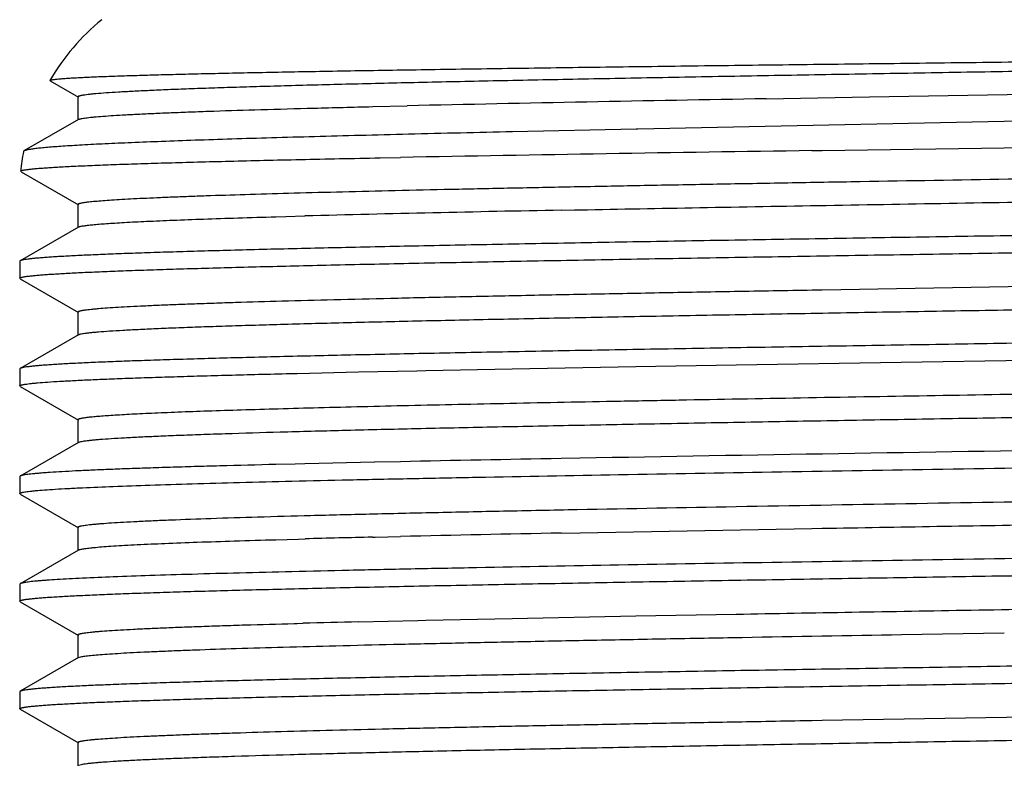
# Model space of a CAD drawing. Units: inches. Extents: x 0 to 11, y 0 to 8.5.
# Drawn here: x 4 to 4.9, y 4.5 to 5.1 of the extents above; entities that cross this region are included whole.
import ezdxf

# ---------------------------------------------------------------- set-up
doc = ezdxf.new("R2010")
doc.units = ezdxf.units.IN
doc.header["$LTSCALE"] = 0.605
doc.header["$MEASUREMENT"] = 0
doc.layers.add('ALL_ASSEMBLY_MEMBERS', color=7, linetype='CONTINUOUS')

msp = doc.modelspace()

# ---------------------------------------------------------------- linework, layer by layer
at = {"layer": 'ALL_ASSEMBLY_MEMBERS', "color": 7, "linetype": 'Continuous'}
for p, q in [((4.06124, 5.06725), (4.06106, 5.06756)), ((4.06124, 5.06725), (4.08516, 5.05344)), ((4.08479, 5.05386), (4.08479, 5.03418)), ((4.66664, 5.05212), (4.75391, 5.05364)), ((4.75391, 5.05364), (5.13904, 5.06016)), ((4.33398, 5.04547), (4.36317, 5.04615)), ((4.08516, 5.0346), (4.0392, 5.00805)), ((4.86781, 5.03285), (4.55825, 5.02654)), ((4.94658, 5.03443), (4.86781, 5.03285)), ((4.55669, 5.0265), (4.45217, 5.0242)), ((4.55825, 5.02654), (4.55671, 5.0265)), ((4.71388, 5.00841), (4.94658, 5.01177)), ((4.0392, 5.00805), (4.03877, 5.00761)), ((4.34033, 5.00222), (4.35744, 5.00255)), ((4.7053, 5.00828), (4.71203, 5.00838)), ((4.71203, 5.00838), (4.71388, 5.00841)), ((4.33591, 5.00213), (4.34033, 5.00222)), ((4.03673, 4.9905), (4.03642, 4.99088)), ((4.03673, 4.9905), (4.08516, 4.96253)), ((4.08479, 4.96295), (4.08479, 4.94327)), ((4.25211, 4.95244), (4.26063, 4.95268)), ((4.26063, 4.95268), (4.27668, 4.95311)), ((4.4932, 4.95798), (4.50458, 4.9582)), ((4.50458, 4.9582), (4.50933, 4.9583)), ((4.08516, 4.94369), (4.03593, 4.91525)), ((4.03593, 4.91525), (4.03558, 4.91486)), ((4.03558, 4.91486), (4.03558, 4.90045)), ((4.03593, 4.90005), (4.03558, 4.90045)), ((4.03593, 4.90005), (4.08516, 4.87162)), ((4.71408, 4.89081), (4.94665, 4.89477)), ((4.70551, 4.89066), (4.71408, 4.89081)), ((4.08479, 4.87204), (4.08479, 4.85236)), ((4.08516, 4.85278), (4.03593, 4.82434)), ((4.08516, 4.85278), (4.08618, 4.85318)), ((4.64134, 4.82732), (4.78076, 4.82962)), ((4.78076, 4.82962), (4.94658, 4.83227)), ((4.03593, 4.82434), (4.03558, 4.82395)), ((4.03558, 4.82395), (4.03558, 4.80954)), ((4.26774, 4.8201), (4.27026, 4.82016)), ((4.27026, 4.82016), (4.32204, 4.82134)), ((4.32204, 4.82134), (4.37144, 4.82238)), ((4.37144, 4.82238), (4.37905, 4.82254)), ((4.37905, 4.82254), (4.45197, 4.82396)), ((4.45197, 4.82396), (4.55635, 4.82586)), ((4.55635, 4.82586), (4.64134, 4.82732)), ((4.03593, 4.80914), (4.03558, 4.80954)), ((4.03593, 4.80914), (4.08516, 4.78071)), ((4.08479, 4.78113), (4.08479, 4.76145)), ((4.08516, 4.76187), (4.03593, 4.73343)), ((4.08516, 4.76187), (4.08653, 4.76237)), ((4.33551, 4.74513), (4.27668, 4.74381)), ((4.33594, 4.74514), (4.33551, 4.74513)), ((4.35741, 4.74559), (4.33594, 4.74514)), ((4.50921, 4.74852), (4.49323, 4.74823)), ((4.26856, 4.74362), (4.25201, 4.74322)), ((4.27668, 4.74381), (4.26856, 4.74362)), ((4.03593, 4.73343), (4.03558, 4.73304)), ((4.03558, 4.73304), (4.03558, 4.71863)), ((4.03593, 4.71823), (4.03558, 4.71863)), ((4.03593, 4.71823), (4.08516, 4.6898)), ((4.08479, 4.69022), (4.08479, 4.67054)), ((4.50938, 4.68557), (4.70533, 4.68916)), ((4.70533, 4.68916), (4.71387, 4.68931)), ((4.25225, 4.67971), (4.27141, 4.68024)), ((4.27141, 4.68024), (4.27691, 4.68039)), ((4.33377, 4.68182), (4.33608, 4.68187)), ((4.33608, 4.68187), (4.35759, 4.68238)), ((4.49328, 4.68525), (4.50938, 4.68557)), ((4.08516, 4.67096), (4.03593, 4.64252)), ((4.03593, 4.64252), (4.03558, 4.64213)), ((4.03558, 4.64213), (4.03558, 4.62772)), ((4.03593, 4.62732), (4.03558, 4.62772)), ((4.03593, 4.62732), (4.08516, 4.59889)), ((4.32197, 4.61031), (4.37209, 4.61148)), ((4.37209, 4.61148), (4.37901, 4.61163)), ((4.37901, 4.61163), (4.45189, 4.61319)), ((4.45189, 4.61319), (4.55633, 4.61524)), ((4.55633, 4.61524), (4.64132, 4.6168)), ((4.26751, 4.6089), (4.27013, 4.60898)), ((4.27013, 4.60898), (4.27507, 4.60911)), ((4.08479, 4.59931), (4.08479, 4.57963)), ((4.78107, 4.59956), (4.86792, 4.60103)), ((4.08516, 4.58005), (4.03593, 4.55161)), ((4.08516, 4.58005), (4.08735, 4.58074)), ((4.03593, 4.55161), (4.03558, 4.55122)), ((4.03558, 4.55122), (4.03558, 4.53681)), ((4.03593, 4.53641), (4.03558, 4.53681)), ((4.03593, 4.53641), (4.08516, 4.50798)), ((4.71397, 4.52717), (4.94654, 4.53112)), ((4.70324, 4.52698), (4.70547, 4.52702)), ((4.70547, 4.52702), (4.71397, 4.52717)), ((4.08479, 4.5084), (4.08479, 4.48872)), ((4.08516, 4.48914), (4.08782, 4.48993))]:
    msp.add_line(p, q, dxfattribs=at)
for centre, radius, start, end in [((4.22308, 4.9732), 0.1875, 129.0113, 149.78301), ((5.7391, -57.21305), 62.27441, 90.9867706, 91.2660337), ((4.22308, 4.9732), 0.1875, 169.42553, 174.58912), ((5.93599, -80.26884), 85.28601, 90.8268151, 91.0605379), ((5.10932, -27.30067), 32.26453, 91.094187, 91.478771), ((7.53893, -164.98929), 169.76484, 90.8749518, 91.0225877), ((5.54241, -52.73919), 57.49699, 91.0455676, 91.1809391), ((4.80227, -15.05547), 19.74285, 91.359771, 91.52483), ((5.31689, -37.41365), 42.10695, 91.120765, 91.305444), ((4.77979, -14.259), 18.87486, 91.389884, 91.532316)]:
    msp.add_arc(centre, radius, start, end, dxfattribs=at)
for points, knots in [([(4.0848, 5.05386), (4.0848, 5.054), (4.08497, 5.05416), (4.08518, 5.05429), (4.08541, 5.05441), (4.08579, 5.05456), (4.08633, 5.05473), (4.08698, 5.05489), (4.08776, 5.05506), (4.08865, 5.05523), (4.08967, 5.0554), (4.09126, 5.05564), (4.09354, 5.05593), (4.09663, 5.05627), (4.1017, 5.05675), (4.1092, 5.05733), (4.11959, 5.058), (4.13181, 5.05867), (4.14584, 5.05935), (4.16164, 5.06003), (4.17919, 5.0607), (4.19844, 5.06138), (4.21934, 5.06206), (4.24186, 5.06274), (4.26594, 5.06342), (4.29153, 5.0641), (4.32851, 5.06503), (4.37804, 5.06618), (4.44115, 5.06753), (4.50875, 5.06889), (4.58022, 5.07024), (4.65495, 5.0716), (4.73226, 5.07295), (4.81146, 5.07431), (4.89187, 5.07567), (4.97276, 5.07702), (5.05342, 5.07838), (5.13313, 5.07974), (5.21119, 5.08109), (5.2869, 5.08245), (5.3596, 5.08381), (5.42863, 5.08516), (5.49339, 5.08651), (5.55331, 5.08787), (5.60784, 5.08922), (5.65651, 5.09056), (5.69321, 5.09172), (5.71931, 5.09267), (5.73635, 5.09334), (5.75164, 5.09402), (5.76514, 5.09469), (5.77683, 5.09537), (5.78542, 5.09595), (5.79136, 5.09643), (5.79512, 5.09676), (5.79841, 5.0971), (5.80044, 5.09734), (5.80138, 5.09747)], [0, 0, 0, 0, 0.000242, 0.000335, 0.000443, 0.000705, 0.001034, 0.001428, 0.001891, 0.002421, 0.003019, 0.003686, 0.005226, 0.007038, 0.009124, 0.01411, 0.020175, 0.027308, 0.035491, 0.044707, 0.054938, 0.066159, 0.078345, 0.091471, 0.105508, 0.120422, 0.136183, 0.170103, 0.206964, 0.246442, 0.288185, 0.331825, 0.376974, 0.423233, 0.47019, 0.517431, 0.564537, 0.61109, 0.656677, 0.700894, 0.74335, 0.783669, 0.821492, 0.856486, 0.888339, 0.916771, 0.941529, 0.952462, 0.962396, 0.97131, 0.979187, 0.986007, 0.991755, 0.994225, 0.996423, 0.998348, 1, 1, 1, 1]), ([(4.06106, 5.06756), (4.06108, 5.06759), (4.06112, 5.06763), (4.06126, 5.06773), (4.06152, 5.06785), (4.06193, 5.06797), (4.06247, 5.0681), (4.06314, 5.06823), (4.06429, 5.06842), (4.06607, 5.06865), (4.06859, 5.0689), (4.07164, 5.06916), (4.07521, 5.06942), (4.0793, 5.06968), (4.0839, 5.06994), (4.08902, 5.0702), (4.09465, 5.07047), (4.10079, 5.07073), (4.10744, 5.07099), (4.1173, 5.07135), (4.13085, 5.07179), (4.14857, 5.07231), (4.16819, 5.07283), (4.18968, 5.07334), (4.21298, 5.07386), (4.23803, 5.07438), (4.26477, 5.07489), (4.29315, 5.07541), (4.33404, 5.07611), (4.38869, 5.07698), (4.45814, 5.078), (4.53226, 5.07901), (4.61033, 5.08003), (4.69159, 5.08104), (4.77526, 5.08205), (4.86053, 5.08305), (4.91782, 5.08372), (4.94658, 5.08405)], [0, 0, 0, 0, 0.000097, 0.000221, 0.000565, 0.001048, 0.001673, 0.002444, 0.003361, 0.005636, 0.008501, 0.011954, 0.015994, 0.020618, 0.025826, 0.031615, 0.037981, 0.044921, 0.052429, 0.060503, 0.078327, 0.098353, 0.120531, 0.144811, 0.171136, 0.199441, 0.22966, 0.261722, 0.295549, 0.368171, 0.44683, 0.530771, 0.619188, 0.711222, 0.80598, 0.902574, 1, 1, 1, 1]), ([(4.08849, 5.03552), (4.08912, 5.03563), (4.09052, 5.03586), (4.09283, 5.03616), (4.09553, 5.03647), (4.09991, 5.03691), (4.10636, 5.03744), (4.11527, 5.03805), (4.12571, 5.03867), (4.13766, 5.03928), (4.15111, 5.0399), (4.16602, 5.04052), (4.18238, 5.04114), (4.20698, 5.042), (4.24108, 5.04305), (4.28585, 5.04429), (4.31739, 5.04507), (4.33398, 5.04547)], [0, 0, 0, 0, 0.007875, 0.017341, 0.028399, 0.041045, 0.071085, 0.107423, 0.150001, 0.198736, 0.253538, 0.314317, 0.380962, 0.453341, 0.614778, 0.797446, 1, 1, 1, 1]), ([(4.08516, 5.0346), (4.08532, 5.03469), (4.08573, 5.03486), (4.08645, 5.03509), (4.0874, 5.03531), (4.0881, 5.03545), (4.08849, 5.03552)], [0, 0, 0, 0, 0.160569, 0.379735, 0.659269, 1, 1, 1, 1]), ([(4.45217, 5.0242), (4.42285, 5.02354), (4.37991, 5.02253), (4.32409, 5.02112), (4.28552, 5.02009), (4.24935, 5.01908), (4.2157, 5.01806), (4.18472, 5.01705), (4.1565, 5.01605), (4.13114, 5.01505), (4.10875, 5.01406), (4.09198, 5.0132), (4.0801, 5.01251), (4.07237, 5.01202), (4.06543, 5.01153), (4.05928, 5.01104), (4.05394, 5.01055), (4.04942, 5.01006), (4.04615, 5.00964), (4.04395, 5.00929), (4.0426, 5.00905), (4.04146, 5.00881), (4.04052, 5.00857), (4.03978, 5.00833), (4.03937, 5.00815), (4.0392, 5.00805)], [0, 0, 0, 0, 0.212754, 0.311657, 0.405087, 0.492711, 0.574203, 0.649273, 0.717649, 0.77908, 0.833355, 0.880269, 0.900916, 0.919666, 0.936503, 0.951409, 0.964375, 0.975393, 0.984459, 0.988258, 0.99157, 0.994394, 0.996734, 0.998598, 1, 1, 1, 1]), ([(4.03642, 4.99088), (4.03642, 4.99091), (4.03644, 4.99097), (4.03652, 4.99107), (4.03663, 4.99115), (4.03684, 4.99128), (4.03721, 4.99144), (4.03777, 4.99161), (4.03848, 4.99179), (4.03935, 4.99196), (4.04037, 4.99214), (4.04204, 4.99239), (4.0445, 4.99269), (4.04792, 4.99304), (4.05195, 4.99339), (4.05659, 4.99374), (4.06183, 4.9941), (4.06767, 4.99445), (4.07411, 4.9948), (4.08388, 4.99529), (4.09754, 4.99589), (4.11566, 4.99659), (4.13603, 4.99729), (4.1586, 4.99798), (4.18332, 4.99868), (4.21011, 4.99937), (4.2389, 5.00007), (4.26961, 5.00076), (4.30216, 5.00145), (4.32446, 5.0019), (4.33591, 5.00213)], [0, 0, 0, 0, 0.000312, 0.000683, 0.001142, 0.001706, 0.003177, 0.005128, 0.007575, 0.010521, 0.013971, 0.017927, 0.027359, 0.038819, 0.052307, 0.067814, 0.08533, 0.104842, 0.12634, 0.14981, 0.20261, 0.263095, 0.3311, 0.406455, 0.488945, 0.578347, 0.674427, 0.776918, 0.885537, 1, 1, 1, 1]), ([(4.08479, 4.96295), (4.08479, 4.96299), (4.08483, 4.9631), (4.08495, 4.96323), (4.08514, 4.96336), (4.0854, 4.96349), (4.08573, 4.96363), (4.08613, 4.96376), (4.08661, 4.96389), (4.08739, 4.96408), (4.08854, 4.96431), (4.09015, 4.96457), (4.09205, 4.96483), (4.09423, 4.9651), (4.09671, 4.96536), (4.10059, 4.96573), (4.10615, 4.96619), (4.11369, 4.96672), (4.12235, 4.96725), (4.13213, 4.96778), (4.14302, 4.96831), (4.155, 4.96884), (4.16805, 4.96937), (4.18216, 4.9699), (4.20303, 4.97063), (4.23161, 4.97154), (4.26878, 4.9726), (4.30962, 4.97366), (4.35393, 4.97472), (4.40145, 4.97578), (4.45193, 4.97684), (4.5051, 4.9779), (4.56067, 4.97896), (4.61833, 4.98003), (4.67777, 4.98109), (4.75965, 4.98252), (4.86398, 4.98429), (4.98995, 4.9864), (5.11498, 4.98851), (5.23636, 4.99062), (5.35145, 4.99272), (5.45776, 4.99483), (5.52543, 4.99631), (5.5574, 4.99707)], [0, 0, 0, 0, 0.000094, 0.000211, 0.000365, 0.000561, 0.000802, 0.00109, 0.001425, 0.001808, 0.002718, 0.003823, 0.005123, 0.006619, 0.008309, 0.010195, 0.01455, 0.019676, 0.025568, 0.032219, 0.039621, 0.047763, 0.056634, 0.066221, 0.076514, 0.099155, 0.124434, 0.152216, 0.182347, 0.214668, 0.248999, 0.285156, 0.322943, 0.362155, 0.402578, 0.443993, 0.528898, 0.615027, 0.700513, 0.783503, 0.862196, 0.934887, 1, 1, 1, 1]), ([(4.50933, 4.9583), (4.54303, 4.95895), (4.61236, 4.96025), (4.71864, 4.96213), (4.82885, 4.96402), (4.9411, 4.9659), (5.05343, 4.96779), (5.16393, 4.96967), (5.25399, 4.97126), (5.32369, 4.97254), (5.37367, 4.97349), (5.42181, 4.97444), (5.4679, 4.97539), (5.51174, 4.97634), (5.55313, 4.97728), (5.59191, 4.97823), (5.6279, 4.97917), (5.66096, 4.98012), (5.69092, 4.98106), (5.71391, 4.98187), (5.73066, 4.98253), (5.74196, 4.983), (5.7524, 4.98347), (5.76198, 4.98395), (5.77067, 4.98442), (5.77847, 4.98489), (5.78538, 4.98536), (5.79138, 4.98583), (5.79581, 4.98624), (5.79889, 4.98657), (5.80086, 4.98681), (5.8026, 4.98704), (5.80411, 4.98728), (5.80539, 4.98751), (5.80631, 4.98772), (5.80693, 4.98788), (5.80731, 4.988), (5.80763, 4.98812), (5.8079, 4.98824), (5.8081, 4.98835), (5.80825, 4.98847), (5.80835, 4.98859), (5.80837, 4.98868), (5.80837, 4.98872)], [0, 0, 0, 0, 0.07779, 0.16004, 0.245333, 0.332197, 0.419133, 0.504644, 0.587255, 0.627024, 0.66554, 0.702635, 0.73815, 0.771932, 0.803833, 0.833719, 0.861459, 0.886932, 0.910033, 0.930657, 0.940013, 0.948719, 0.956765, 0.964141, 0.970841, 0.976858, 0.982185, 0.986817, 0.990749, 0.992452, 0.993979, 0.99533, 0.996505, 0.997505, 0.998331, 0.998679, 0.998983, 0.999246, 0.999467, 0.999648, 0.999793, 0.999906, 1, 1, 1, 1]), ([(4.08516, 4.94369), (4.08525, 4.94374), (4.08545, 4.94384), (4.08597, 4.94403), (4.08681, 4.94427), (4.08805, 4.94453), (4.08898, 4.9447), (4.08949, 4.94478)], [0, 0, 0, 0, 0.068377, 0.152363, 0.368741, 0.651051, 1, 1, 1, 1]), ([(4.08949, 4.94478), (4.09063, 4.94496), (4.09323, 4.94531), (4.09761, 4.94578), (4.10291, 4.94625), (4.10914, 4.94673), (4.11628, 4.9472), (4.12761, 4.94787), (4.14399, 4.94869), (4.16627, 4.94963), (4.19196, 4.95058), (4.22096, 4.95153), (4.24137, 4.95213), (4.25211, 4.95244)], [0, 0, 0, 0, 0.021322, 0.04834, 0.081043, 0.119395, 0.163356, 0.212883, 0.328446, 0.465578, 0.623682, 0.802091, 1, 1, 1, 1]), ([(4.94658, 4.93758), (4.91735, 4.93712), (4.85913, 4.9362), (4.77247, 4.93481), (4.68744, 4.93342), (4.60482, 4.93203), (4.52537, 4.93064), (4.44984, 4.92925), (4.37893, 4.92787), (4.3133, 4.92648), (4.26218, 4.9253), (4.22438, 4.92435), (4.19851, 4.92365), (4.17437, 4.92296), (4.15203, 4.92226), (4.13154, 4.92157), (4.11294, 4.92087), (4.09629, 4.92018), (4.08161, 4.91949), (4.07063, 4.9189), (4.06286, 4.91841), (4.0578, 4.91806), (4.05325, 4.91772), (4.04923, 4.91737), (4.04572, 4.91703), (4.04275, 4.91668), (4.04029, 4.91634), (4.03858, 4.91604), (4.03747, 4.91579), (4.03684, 4.91562), (4.03633, 4.91545), (4.03605, 4.91532), (4.03593, 4.91525)], [0, 0, 0, 0, 0.096282, 0.191717, 0.285341, 0.376312, 0.463791, 0.546956, 0.625038, 0.697314, 0.763109, 0.793384, 0.821815, 0.848335, 0.872884, 0.895405, 0.915844, 0.934155, 0.950299, 0.964233, 0.970363, 0.975931, 0.980933, 0.985367, 0.989231, 0.992521, 0.99524, 0.997388, 0.99825, 0.99897, 0.999552, 1, 1, 1, 1]), ([(4.03558, 4.90045), (4.03558, 4.90048), (4.0356, 4.90054), (4.03565, 4.90064), (4.03574, 4.90072), (4.03592, 4.90085), (4.03624, 4.90101), (4.03672, 4.90118), (4.03734, 4.90135), (4.0381, 4.90153), (4.03899, 4.9017), (4.04002, 4.90188), (4.04118, 4.90206), (4.043, 4.9023), (4.04562, 4.90261), (4.04917, 4.90296), (4.05327, 4.90331), (4.0579, 4.90366), (4.06514, 4.90416), (4.07551, 4.90477), (4.08953, 4.90547), (4.1056, 4.90617), (4.12371, 4.90688), (4.1438, 4.90758), (4.16582, 4.90829), (4.18972, 4.909), (4.21545, 4.90971), (4.24294, 4.91041), (4.27212, 4.91112), (4.31421, 4.91209), (4.3705, 4.91329), (4.44208, 4.9147), (4.51852, 4.91611), (4.59907, 4.91752), (4.68298, 4.91894), (4.76943, 4.92035), (4.85758, 4.92176), (4.91683, 4.9227), (4.94658, 4.92318)], [0, 0, 0, 0, 0.000099, 0.000212, 0.000347, 0.000511, 0.000935, 0.001497, 0.002202, 0.003051, 0.004048, 0.005191, 0.006483, 0.007922, 0.011245, 0.01516, 0.019667, 0.024762, 0.030442, 0.043545, 0.058949, 0.076618, 0.096508, 0.118572, 0.14276, 0.169011, 0.197261, 0.227446, 0.259491, 0.293317, 0.365991, 0.444767, 0.52889, 0.617554, 0.709894, 0.805026, 0.902066, 1, 1, 1, 1]), ([(4.08618, 4.85318), (4.08639, 4.85324), (4.08687, 4.85337), (4.08798, 4.85361), (4.08969, 4.85391), (4.09211, 4.85426), (4.09503, 4.8546), (4.09844, 4.85494), (4.10398, 4.85543), (4.11211, 4.85603), (4.12333, 4.85672), (4.13645, 4.85741), (4.15146, 4.8581), (4.16831, 4.85879), (4.18698, 4.85949), (4.2074, 4.86018), (4.22955, 4.86087), (4.26235, 4.86183), (4.30724, 4.86302), (4.36544, 4.8644), (4.42905, 4.86578), (4.49746, 4.86717), (4.57004, 4.86855), (4.64611, 4.86994), (4.72498, 4.87133), (4.80591, 4.87272), (4.88814, 4.87411), (4.97091, 4.87549), (5.05346, 4.87688), (5.13502, 4.87827), (5.21483, 4.87966), (5.29214, 4.88105), (5.36625, 4.88243), (5.43646, 4.88382), (5.50212, 4.8852), (5.55371, 4.88638), (5.59225, 4.88733), (5.61896, 4.88803), (5.6441, 4.88872), (5.66762, 4.88942), (5.68947, 4.89011), (5.70959, 4.89081), (5.72794, 4.8915), (5.74447, 4.89219), (5.75915, 4.89288), (5.77195, 4.89357), (5.78282, 4.89426), (5.79067, 4.89486), (5.79598, 4.89535), (5.79922, 4.89569), (5.80161, 4.89599), (5.80327, 4.89623), (5.80433, 4.89641), (5.80527, 4.89658), (5.80608, 4.89675), (5.80677, 4.89693), (5.80734, 4.8971), (5.80773, 4.89725), (5.80798, 4.89737), (5.80819, 4.8975), (5.80837, 4.89767), (5.80837, 4.89781)], [0, 0, 0, 0, 0.000391, 0.000852, 0.001988, 0.003408, 0.005114, 0.007104, 0.00938, 0.014781, 0.021305, 0.028938, 0.037662, 0.047458, 0.058303, 0.070172, 0.083038, 0.096871, 0.127305, 0.161196, 0.198226, 0.238053, 0.280309, 0.324598, 0.370512, 0.417623, 0.465495, 0.513683, 0.561739, 0.609218, 0.655678, 0.700688, 0.74383, 0.784706, 0.822932, 0.858158, 0.874541, 0.890054, 0.90466, 0.918325, 0.931018, 0.94271, 0.953372, 0.962982, 0.971517, 0.978956, 0.985284, 0.990487, 0.992663, 0.994555, 0.99616, 0.996856, 0.99748, 0.998033, 0.998515, 0.998927, 0.999269, 0.999543, 0.999655, 0.999751, 1, 1, 1, 1]), ([(4.0848, 4.87204), (4.0848, 4.87209), (4.08482, 4.87217), (4.08489, 4.87226), (4.08501, 4.87237), (4.08521, 4.87249), (4.08551, 4.87264), (4.08591, 4.87278), (4.0866, 4.87299), (4.08742, 4.87317), (4.08835, 4.87336), (4.08918, 4.8735), (4.09009, 4.87365), (4.09148, 4.87385), (4.09344, 4.8741), (4.09604, 4.87438), (4.09899, 4.87467), (4.1036, 4.87508), (4.11022, 4.87558), (4.11918, 4.87615), (4.12948, 4.87673), (4.14109, 4.87731), (4.15402, 4.87789), (4.16822, 4.87847), (4.18368, 4.87904), (4.20038, 4.87962), (4.22503, 4.88042), (4.25871, 4.88141), (4.30241, 4.88257), (4.35028, 4.88372), (4.402, 4.88488), (4.45725, 4.88604), (4.51566, 4.8872), (4.57686, 4.88836), (4.64046, 4.88952), (4.68361, 4.89028), (4.70551, 4.89066)], [0, 0, 0, 0, 0.000244, 0.00039, 0.00056, 0.000981, 0.001525, 0.002197, 0.003003, 0.005021, 0.006235, 0.007586, 0.009075, 0.010702, 0.014369, 0.018587, 0.023355, 0.028672, 0.04095, 0.055403, 0.072006, 0.090733, 0.111558, 0.134447, 0.159362, 0.18626, 0.215103, 0.278431, 0.34893, 0.426151, 0.509589, 0.59871, 0.692933, 0.791654, 0.894229, 1, 1, 1, 1]), ([(4.94658, 4.84667), (4.91735, 4.84621), (4.85913, 4.84529), (4.77247, 4.8439), (4.68743, 4.84251), (4.60481, 4.84112), (4.52537, 4.83973), (4.44984, 4.83834), (4.37893, 4.83696), (4.31329, 4.83557), (4.26218, 4.83439), (4.22438, 4.83344), (4.19851, 4.83274), (4.17437, 4.83205), (4.15203, 4.83135), (4.13154, 4.83066), (4.11295, 4.82997), (4.09629, 4.82927), (4.08161, 4.82858), (4.07063, 4.82799), (4.06286, 4.8275), (4.0578, 4.82715), (4.05325, 4.82681), (4.04923, 4.82646), (4.04572, 4.82612), (4.04275, 4.82577), (4.04029, 4.82543), (4.03858, 4.82513), (4.03747, 4.82488), (4.03684, 4.82471), (4.03633, 4.82454), (4.03605, 4.82441), (4.03593, 4.82434)], [0, 0, 0, 0, 0.096282, 0.191718, 0.285343, 0.376315, 0.463796, 0.546963, 0.625044, 0.697318, 0.763111, 0.793386, 0.821816, 0.848335, 0.872884, 0.895405, 0.915843, 0.934155, 0.950298, 0.964233, 0.970363, 0.975931, 0.980933, 0.985367, 0.989231, 0.992521, 0.99524, 0.997388, 0.99825, 0.99897, 0.999552, 1, 1, 1, 1]), ([(4.03558, 4.80954), (4.03558, 4.80968), (4.03575, 4.80983), (4.03596, 4.80996), (4.0362, 4.81008), (4.03657, 4.81022), (4.0371, 4.81038), (4.03775, 4.81054), (4.03852, 4.81071), (4.03941, 4.81087), (4.04042, 4.81103), (4.04199, 4.81126), (4.04426, 4.81155), (4.04733, 4.81187), (4.05235, 4.81234), (4.0598, 4.8129), (4.07011, 4.81355), (4.08225, 4.81421), (4.09618, 4.81486), (4.11189, 4.81551), (4.12933, 4.81617), (4.14847, 4.81683), (4.16928, 4.81749), (4.1917, 4.81814), (4.21569, 4.8188), (4.24121, 4.81946), (4.25872, 4.81989), (4.26772, 4.8201)], [0, 0, 0, 0, 0.001747, 0.002422, 0.003207, 0.005127, 0.007526, 0.010415, 0.013798, 0.017678, 0.022058, 0.026938, 0.038201, 0.051469, 0.066742, 0.103267, 0.147704, 0.199968, 0.259966, 0.327564, 0.40262, 0.484991, 0.574502, 0.670962, 0.774175, 0.883934, 1, 1, 1, 1]), ([(4.08479, 4.78113), (4.08479, 4.78117), (4.08482, 4.78125), (4.08491, 4.78137), (4.08505, 4.78149), (4.08525, 4.7816), (4.08549, 4.78171), (4.0858, 4.78183), (4.08615, 4.78194), (4.08673, 4.78211), (4.0876, 4.7823), (4.0888, 4.78253), (4.09023, 4.78276), (4.09187, 4.78299), (4.09372, 4.78322), (4.09663, 4.78354), (4.1008, 4.78393), (4.10646, 4.78439), (4.11296, 4.78485), (4.12032, 4.78531), (4.12851, 4.78576), (4.13754, 4.78622), (4.14739, 4.78668), (4.15805, 4.78714), (4.17386, 4.78778), (4.19556, 4.78856), (4.22387, 4.78948), (4.25512, 4.79039), (4.28919, 4.79131), (4.32592, 4.79223), (4.36518, 4.79315), (4.4068, 4.79407), (4.45062, 4.79499), (4.49645, 4.79591), (4.54411, 4.79683), (4.61076, 4.79807), (4.69713, 4.79962), (4.80347, 4.80145), (4.91213, 4.80328), (5.02135, 4.80511), (5.12936, 4.80694), (5.23439, 4.80877), (5.30323, 4.81002), (5.33687, 4.81066)], [0, 0, 0, 0, 0.000095, 0.000208, 0.000351, 0.000529, 0.000746, 0.001004, 0.001302, 0.001642, 0.00245, 0.003427, 0.004576, 0.005897, 0.007391, 0.009056, 0.012901, 0.01743, 0.022638, 0.028521, 0.035075, 0.042292, 0.050164, 0.058684, 0.067844, 0.088047, 0.110687, 0.135675, 0.162909, 0.192278, 0.223665, 0.25694, 0.291968, 0.328608, 0.36671, 0.40612, 0.488218, 0.573568, 0.660783, 0.748448, 0.835138, 0.919445, 1, 1, 1, 1]), ([(4.08653, 4.76237), (4.08704, 4.7625), (4.08825, 4.76276), (4.09031, 4.7631), (4.09286, 4.76344), (4.09591, 4.76378), (4.09945, 4.76413), (4.10515, 4.76462), (4.11348, 4.76521), (4.12492, 4.7659), (4.13826, 4.76659), (4.15347, 4.76728), (4.17052, 4.76797), (4.18936, 4.76866), (4.21793, 4.76962), (4.25778, 4.77081), (4.31028, 4.77218), (4.36867, 4.77356), (4.43239, 4.77494), (4.50088, 4.77632), (4.57348, 4.77771), (4.64953, 4.77909), (4.72833, 4.78048), (4.80915, 4.78186), (4.89123, 4.78325), (4.97383, 4.78463), (5.05618, 4.78602), (5.13751, 4.7874), (5.21708, 4.78879), (5.29415, 4.79017), (5.368, 4.79156), (5.43796, 4.79294), (5.50338, 4.79432), (5.55477, 4.7955), (5.59316, 4.79645), (5.61976, 4.79714), (5.6448, 4.79783), (5.66822, 4.79853), (5.68998, 4.79922), (5.71002, 4.79991), (5.72829, 4.8006), (5.74475, 4.80129), (5.75937, 4.80198), (5.7721, 4.80267), (5.78293, 4.80336), (5.79075, 4.80395), (5.79603, 4.80444), (5.79926, 4.80479), (5.80164, 4.80509), (5.80329, 4.80533), (5.80435, 4.8055), (5.80528, 4.80567), (5.80609, 4.80585), (5.80678, 4.80602), (5.80734, 4.80619), (5.80773, 4.80634), (5.80798, 4.80646), (5.8082, 4.80659), (5.80837, 4.80676), (5.80837, 4.8069)], [0, 0, 0, 0, 0.000929, 0.00214, 0.003637, 0.005417, 0.007482, 0.00983, 0.01537, 0.022027, 0.029786, 0.038629, 0.048537, 0.059487, 0.071454, 0.098323, 0.128899, 0.1629, 0.200009, 0.239887, 0.282163, 0.326447, 0.372329, 0.419387, 0.467184, 0.515279, 0.563227, 0.610585, 0.656916, 0.701791, 0.744796, 0.785532, 0.823624, 0.85872, 0.875042, 0.890494, 0.905044, 0.918656, 0.931299, 0.942943, 0.953564, 0.963135, 0.971633, 0.979043, 0.985345, 0.990526, 0.992693, 0.994576, 0.996176, 0.996869, 0.997491, 0.998042, 0.998522, 0.998932, 0.999272, 0.999545, 0.999656, 0.999752, 1, 1, 1, 1]), ([(4.25201, 4.74322), (4.23625, 4.74283), (4.21326, 4.74224), (4.1835, 4.7414), (4.1632, 4.74079), (4.14429, 4.74019), (4.12682, 4.73958), (4.11082, 4.73897), (4.09631, 4.73836), (4.08331, 4.73775), (4.07186, 4.73715), (4.06329, 4.73663), (4.05722, 4.7362), (4.05326, 4.7359), (4.0497, 4.73559), (4.04654, 4.73529), (4.04378, 4.73499), (4.04143, 4.73469), (4.03948, 4.73439), (4.0381, 4.73412), (4.03721, 4.73391), (4.03669, 4.73376), (4.03627, 4.73361), (4.03603, 4.73349), (4.03593, 4.73343)], [0, 0, 0, 0, 0.218549, 0.318733, 0.412622, 0.500051, 0.580856, 0.654894, 0.722043, 0.782182, 0.835195, 0.880999, 0.901175, 0.919522, 0.936033, 0.950699, 0.963514, 0.97448, 0.983597, 0.990873, 0.993825, 0.996325, 0.998379, 1, 1, 1, 1]), ([(4.08869, 4.72359), (4.09736, 4.724), (4.11633, 4.7248), (4.14719, 4.72589), (4.18275, 4.72699), (4.2228, 4.72809), (4.26711, 4.72919), (4.31542, 4.7303), (4.36744, 4.7314), (4.44333, 4.73291), (4.54501, 4.73478), (4.67351, 4.73697), (4.80842, 4.73916), (4.90017, 4.74062), (4.94658, 4.74136)], [0, 0, 0, 0, 0.030341, 0.066396, 0.107937, 0.154719, 0.206476, 0.262898, 0.323658, 0.388393, 0.528258, 0.67921, 0.8377, 1, 1, 1, 1]), ([(4.13503, 4.69518), (4.13946, 4.6954), (4.14882, 4.69584), (4.16951, 4.69671), (4.19896, 4.69778), (4.23843, 4.69902), (4.28321, 4.70026), (4.33295, 4.7015), (4.38728, 4.70274), (4.4458, 4.70399), (4.5309, 4.70569), (4.64424, 4.70779), (4.78616, 4.71025), (4.93288, 4.71272), (5.05617, 4.71478), (5.1539, 4.71646), (5.22524, 4.7177), (5.29449, 4.71895), (5.36113, 4.7202), (5.42467, 4.72144), (5.48464, 4.72269), (5.54057, 4.72393), (5.59206, 4.72517), (5.63201, 4.72624), (5.66146, 4.72709), (5.68157, 4.72772), (5.7003, 4.72834), (5.71763, 4.72896), (5.7335, 4.72959), (5.74791, 4.73021), (5.76081, 4.73083), (5.77219, 4.73145), (5.78071, 4.73199), (5.78675, 4.73242), (5.79069, 4.73273), (5.79424, 4.73304), (5.79739, 4.73335), (5.80014, 4.73366), (5.80249, 4.73397), (5.80444, 4.73428), (5.80582, 4.73455), (5.80671, 4.73477), (5.80724, 4.73492), (5.80766, 4.73508), (5.80791, 4.73519), (5.80801, 4.73525)], [0, 0, 0, 0, 0.007952, 0.016801, 0.037111, 0.060767, 0.087594, 0.117397, 0.149949, 0.185009, 0.222313, 0.302524, 0.388187, 0.476743, 0.565546, 0.609209, 0.651943, 0.693428, 0.733353, 0.77142, 0.807344, 0.840857, 0.871706, 0.899663, 0.91249, 0.924518, 0.935724, 0.946086, 0.955586, 0.964206, 0.97193, 0.978744, 0.984635, 0.987232, 0.989594, 0.991721, 0.993612, 0.995265, 0.996682, 0.997862, 0.998807, 0.999191, 0.999517, 0.999786, 1, 1, 1, 1]), ([(4.03558, 4.71863), (4.03558, 4.71866), (4.03559, 4.71871), (4.03564, 4.71879), (4.0357, 4.71887), (4.03584, 4.71898), (4.03608, 4.71912), (4.03645, 4.71927), (4.03692, 4.71942), (4.0375, 4.71957), (4.03818, 4.71973), (4.0393, 4.71994), (4.04095, 4.72021), (4.04325, 4.72052), (4.04596, 4.72082), (4.05041, 4.72126), (4.057, 4.72179), (4.06613, 4.7224), (4.07687, 4.72302), (4.08457, 4.7234), (4.08869, 4.72359)], [0, 0, 0, 0, 0.001467, 0.003088, 0.004979, 0.007217, 0.012892, 0.020317, 0.029573, 0.040699, 0.053718, 0.068643, 0.104238, 0.147517, 0.198494, 0.257167, 0.397563, 0.568439, 0.76939, 1, 1, 1, 1]), ([(4.71387, 4.68931), (4.74619, 4.68987), (4.81145, 4.69099), (4.90979, 4.69265), (5.00861, 4.69431), (5.10662, 4.69596), (5.2025, 4.69762), (5.29499, 4.69927), (5.38285, 4.70093), (5.45264, 4.70233), (5.5053, 4.70346), (5.54209, 4.7043), (5.57691, 4.70513), (5.60963, 4.70596), (5.64015, 4.70679), (5.66837, 4.70762), (5.69419, 4.70845), (5.71753, 4.70927), (5.73832, 4.7101), (5.754, 4.71081), (5.76522, 4.71139), (5.77261, 4.7118), (5.77932, 4.71222), (5.78534, 4.71263), (5.79067, 4.71305), (5.79529, 4.71346), (5.7987, 4.71381), (5.80108, 4.71411), (5.8026, 4.71431), (5.80394, 4.71452), (5.8051, 4.71473), (5.80608, 4.71493), (5.80689, 4.71514), (5.80745, 4.71532), (5.8078, 4.71546), (5.80801, 4.71557), (5.80817, 4.71567), (5.80828, 4.71577), (5.80836, 4.71588), (5.80837, 4.71596), (5.80837, 4.71599)], [0, 0, 0, 0, 0.088554, 0.178753, 0.2694, 0.359291, 0.447236, 0.532066, 0.612656, 0.687938, 0.723274, 0.756913, 0.788745, 0.818667, 0.846575, 0.872379, 0.895994, 0.917341, 0.936349, 0.952958, 0.960344, 0.96711, 0.973251, 0.978763, 0.98364, 0.98788, 0.991478, 0.993036, 0.994433, 0.995671, 0.996748, 0.997665, 0.998424, 0.999027, 0.999271, 0.999478, 0.99965, 0.99979, 0.999903, 1, 1, 1, 1]), ([(4.08479, 4.69022), (4.08479, 4.69027), (4.08483, 4.69036), (4.08491, 4.69046), (4.08503, 4.69057), (4.08526, 4.6907), (4.08561, 4.69086), (4.08606, 4.69101), (4.08661, 4.69116), (4.08725, 4.69131), (4.0883, 4.69153), (4.08987, 4.6918), (4.09204, 4.6921), (4.09461, 4.69241), (4.09757, 4.69272), (4.10093, 4.69303), (4.10617, 4.69346), (4.11369, 4.69399), (4.12385, 4.6946), (4.13114, 4.69499), (4.13503, 4.69518)], [0, 0, 0, 0, 0.003207, 0.005161, 0.007452, 0.013209, 0.020694, 0.029993, 0.041153, 0.054197, 0.069139, 0.104754, 0.148038, 0.199007, 0.257666, 0.324009, 0.398008, 0.568778, 0.769579, 1, 1, 1, 1]), ([(4.13503, 4.6755), (4.14276, 4.67589), (4.15962, 4.67664), (4.18694, 4.67768), (4.21828, 4.67872), (4.2405, 4.67938), (4.25225, 4.67971)], [0, 0, 0, 0, 0.19798, 0.431555, 0.699381, 1, 1, 1, 1]), ([(4.08516, 4.67096), (4.08525, 4.67101), (4.08547, 4.67112), (4.08584, 4.67126), (4.08629, 4.6714), (4.08706, 4.6716), (4.08823, 4.67184), (4.08988, 4.67212), (4.09186, 4.6724), (4.09417, 4.67268), (4.09681, 4.67296), (4.10099, 4.67336), (4.10702, 4.67385), (4.11522, 4.67441), (4.1247, 4.67497), (4.13145, 4.67532), (4.13503, 4.6755)], [0, 0, 0, 0, 0.006388, 0.014292, 0.023758, 0.034811, 0.061731, 0.095122, 0.135013, 0.181416, 0.234333, 0.293765, 0.432087, 0.59611, 0.78552, 1, 1, 1, 1]), ([(4.94658, 4.66485), (4.90017, 4.66412), (4.80842, 4.66266), (4.67351, 4.66047), (4.54501, 4.65828), (4.44333, 4.65641), (4.36744, 4.6549), (4.31542, 4.65379), (4.26711, 4.65269), (4.2228, 4.65159), (4.18275, 4.65049), (4.14719, 4.64939), (4.11633, 4.64829), (4.09736, 4.6475), (4.08869, 4.64709)], [0, 0, 0, 0, 0.1623, 0.32079, 0.471742, 0.611607, 0.676342, 0.737102, 0.793524, 0.845281, 0.892063, 0.933604, 0.969659, 1, 1, 1, 1]), ([(4.03558, 4.62772), (4.03558, 4.62775), (4.0356, 4.62781), (4.03565, 4.62791), (4.03574, 4.62799), (4.03592, 4.62812), (4.03624, 4.62828), (4.03672, 4.62845), (4.03734, 4.62862), (4.0381, 4.6288), (4.03899, 4.62897), (4.04002, 4.62915), (4.04118, 4.62933), (4.043, 4.62957), (4.04562, 4.62988), (4.04917, 4.63023), (4.05327, 4.63058), (4.0579, 4.63093), (4.06514, 4.63143), (4.07551, 4.63204), (4.08952, 4.63274), (4.1056, 4.63344), (4.12371, 4.63415), (4.1438, 4.63485), (4.16582, 4.63556), (4.18972, 4.63627), (4.21545, 4.63698), (4.24294, 4.63768), (4.27212, 4.63839), (4.31421, 4.63936), (4.37051, 4.64056), (4.44209, 4.64197), (4.51852, 4.64338), (4.59908, 4.64479), (4.68298, 4.64621), (4.76943, 4.64762), (4.85758, 4.64903), (4.91683, 4.64997), (4.94658, 4.65045)], [0, 0, 0, 0, 0.000099, 0.000212, 0.000347, 0.000511, 0.000935, 0.001497, 0.002201, 0.003051, 0.004047, 0.005191, 0.006482, 0.007921, 0.011244, 0.015159, 0.019666, 0.02476, 0.03044, 0.043543, 0.058947, 0.076616, 0.096505, 0.11857, 0.142759, 0.169009, 0.197261, 0.227447, 0.259492, 0.29332, 0.365997, 0.444774, 0.528898, 0.617561, 0.709899, 0.805029, 0.902066, 1, 1, 1, 1]), ([(4.08869, 4.64709), (4.08488, 4.64691), (4.07772, 4.64656), (4.06766, 4.64599), (4.06013, 4.6455), (4.05478, 4.64511), (4.0513, 4.64482), (4.04816, 4.64454), (4.04537, 4.64426), (4.04294, 4.64397), (4.04085, 4.64369), (4.03912, 4.64341), (4.03789, 4.64317), (4.03709, 4.64296), (4.03662, 4.64282), (4.03624, 4.64268), (4.03602, 4.64258), (4.03593, 4.64252)], [0, 0, 0, 0, 0.215414, 0.405502, 0.569938, 0.642435, 0.708399, 0.767798, 0.820619, 0.86686, 0.906523, 0.939616, 0.966165, 0.977003, 0.986235, 0.993886, 1, 1, 1, 1]), ([(4.64132, 4.6168), (4.67393, 4.61738), (4.74012, 4.61854), (4.84041, 4.62025), (4.94219, 4.62196), (5.04404, 4.62367), (5.14451, 4.62538), (5.24218, 4.62709), (5.33567, 4.6288), (5.42366, 4.6305), (5.49298, 4.63195), (5.54475, 4.63313), (5.58049, 4.63399), (5.614, 4.63484), (5.64514, 4.6357), (5.67381, 4.63656), (5.6999, 4.63741), (5.72333, 4.63826), (5.74401, 4.63912), (5.7595, 4.63985), (5.77045, 4.64045), (5.77758, 4.64088), (5.78398, 4.6413), (5.78963, 4.64173), (5.79454, 4.64216), (5.7987, 4.64258), (5.80169, 4.64295), (5.80371, 4.64325), (5.80494, 4.64346), (5.80598, 4.64368), (5.80683, 4.64389), (5.80749, 4.6441), (5.80786, 4.64426), (5.80801, 4.64434)], [0, 0, 0, 0, 0.083823, 0.170158, 0.257786, 0.345467, 0.431961, 0.516047, 0.596536, 0.672289, 0.742235, 0.77472, 0.805388, 0.834133, 0.860854, 0.885455, 0.907849, 0.92796, 0.945714, 0.961051, 0.967796, 0.973917, 0.979408, 0.984266, 0.988488, 0.99207, 0.99501, 0.996239, 0.997307, 0.998216, 0.998966, 0.999559, 1, 1, 1, 1]), ([(4.0848, 4.59931), (4.0848, 4.59936), (4.08483, 4.59944), (4.0849, 4.59954), (4.08502, 4.59965), (4.08523, 4.59978), (4.08556, 4.59992), (4.08598, 4.60007), (4.08649, 4.60022), (4.08709, 4.60037), (4.08807, 4.60058), (4.08954, 4.60084), (4.09157, 4.60113), (4.09397, 4.60143), (4.09674, 4.60173), (4.09987, 4.60202), (4.10476, 4.60244), (4.11179, 4.60295), (4.1213, 4.60355), (4.13222, 4.60414), (4.14454, 4.60474), (4.15824, 4.60533), (4.17329, 4.60593), (4.18968, 4.60653), (4.20736, 4.60713), (4.23345, 4.60795), (4.25364, 4.60853), (4.26751, 4.6089)], [0, 0, 0, 0, 0.000856, 0.001372, 0.001974, 0.003477, 0.005422, 0.007835, 0.010727, 0.014107, 0.017977, 0.027202, 0.03841, 0.051602, 0.066778, 0.083934, 0.103065, 0.147231, 0.199217, 0.258927, 0.326257, 0.401103, 0.483346, 0.572831, 0.669405, 0.772911, 1, 1, 1, 1]), ([(4.08735, 4.58074), (4.08786, 4.58085), (4.08899, 4.58107), (4.09087, 4.58136), (4.0931, 4.58165), (4.09678, 4.58206), (4.10226, 4.58256), (4.10987, 4.58314), (4.11887, 4.58372), (4.12923, 4.58431), (4.14094, 4.58489), (4.15399, 4.58547), (4.16834, 4.58606), (4.19002, 4.58687), (4.2202, 4.58787), (4.25996, 4.58904), (4.30426, 4.5902), (4.3528, 4.59137), (4.40526, 4.59254), (4.46129, 4.59371), (4.52053, 4.59488), (4.58258, 4.59605), (4.66974, 4.59764), (4.73617, 4.59879), (4.78107, 4.59956)], [0, 0, 0, 0, 0.002238, 0.004979, 0.008224, 0.011973, 0.020977, 0.031984, 0.04498, 0.059943, 0.076847, 0.095666, 0.116373, 0.138931, 0.189446, 0.246886, 0.310867, 0.380973, 0.456736, 0.537662, 0.623211, 0.712823, 0.805904, 1, 1, 1, 1]), ([(4.94658, 4.57394), (4.91735, 4.57348), (4.85913, 4.57256), (4.77248, 4.57117), (4.68744, 4.56978), (4.60482, 4.56839), (4.52537, 4.567), (4.44984, 4.56561), (4.37893, 4.56423), (4.3133, 4.56284), (4.26218, 4.56166), (4.22438, 4.56071), (4.19851, 4.56001), (4.17437, 4.55932), (4.15203, 4.55862), (4.13154, 4.55793), (4.11294, 4.55723), (4.09629, 4.55654), (4.08161, 4.55585), (4.07062, 4.55526), (4.06286, 4.55477), (4.0578, 4.55442), (4.05325, 4.55408), (4.04923, 4.55373), (4.04572, 4.55339), (4.04275, 4.55304), (4.04029, 4.5527), (4.03858, 4.5524), (4.03747, 4.55215), (4.03684, 4.55198), (4.03633, 4.55181), (4.03605, 4.55168), (4.03593, 4.55161)], [0, 0, 0, 0, 0.096281, 0.191715, 0.285337, 0.376308, 0.463789, 0.546955, 0.625038, 0.697314, 0.76311, 0.793386, 0.821817, 0.848336, 0.872886, 0.895407, 0.915845, 0.934157, 0.9503, 0.964234, 0.970364, 0.975932, 0.980934, 0.985368, 0.989231, 0.992522, 0.995241, 0.997389, 0.99825, 0.99897, 0.999552, 1, 1, 1, 1]), ([(4.03558, 4.53681), (4.03558, 4.53684), (4.0356, 4.5369), (4.03565, 4.537), (4.03574, 4.53708), (4.03592, 4.53721), (4.03624, 4.53737), (4.03672, 4.53754), (4.03734, 4.53771), (4.0381, 4.53789), (4.03899, 4.53806), (4.04002, 4.53824), (4.04118, 4.53842), (4.043, 4.53866), (4.04562, 4.53897), (4.04917, 4.53932), (4.05327, 4.53967), (4.0579, 4.54002), (4.06514, 4.54052), (4.07551, 4.54113), (4.08952, 4.54183), (4.1056, 4.54253), (4.12371, 4.54324), (4.1438, 4.54394), (4.16582, 4.54465), (4.18972, 4.54536), (4.21545, 4.54607), (4.24294, 4.54677), (4.27212, 4.54748), (4.31422, 4.54845), (4.37051, 4.54965), (4.44209, 4.55106), (4.51852, 4.55247), (4.59908, 4.55388), (4.68298, 4.5553), (4.76943, 4.55671), (4.85758, 4.55812), (4.91683, 4.55906), (4.94658, 4.55954)], [0, 0, 0, 0, 0.000099, 0.000212, 0.000347, 0.000511, 0.000935, 0.001497, 0.002201, 0.003051, 0.004047, 0.005191, 0.006482, 0.007922, 0.011244, 0.01516, 0.019666, 0.024761, 0.030441, 0.043544, 0.058948, 0.076617, 0.096507, 0.118572, 0.14276, 0.169011, 0.197263, 0.227449, 0.259495, 0.293322, 0.365999, 0.444777, 0.5289, 0.617561, 0.709898, 0.805028, 0.902066, 1, 1, 1, 1]), ([(4.08782, 4.48993), (4.08847, 4.49006), (4.08995, 4.49031), (4.09241, 4.49065), (4.09535, 4.49099), (4.09878, 4.49134), (4.1027, 4.49168), (4.10888, 4.49216), (4.11779, 4.49275), (4.1299, 4.49344), (4.14388, 4.49412), (4.15969, 4.49481), (4.17729, 4.49549), (4.19665, 4.49618), (4.22584, 4.49714), (4.26635, 4.49831), (4.31953, 4.49968), (4.37843, 4.50105), (4.44251, 4.50242), (4.5112, 4.5038), (4.58385, 4.50517), (4.65981, 4.50655), (4.7384, 4.50792), (4.81888, 4.5093), (4.90052, 4.51067), (4.98259, 4.51205), (5.06432, 4.51343), (5.14499, 4.5148), (5.22384, 4.51618), (5.30016, 4.51755), (5.37326, 4.51893), (5.44246, 4.5203), (5.50714, 4.52167), (5.55794, 4.52284), (5.59588, 4.52378), (5.62216, 4.52447), (5.64689, 4.52516), (5.67002, 4.52585), (5.69151, 4.52654), (5.71129, 4.52723), (5.72933, 4.52792), (5.74558, 4.5286), (5.76001, 4.52929), (5.77258, 4.52997), (5.78327, 4.53065), (5.79098, 4.53124), (5.79619, 4.53173), (5.79938, 4.53207), (5.80172, 4.53237), (5.80336, 4.53261), (5.8044, 4.53278), (5.80532, 4.53295), (5.80612, 4.53312), (5.8068, 4.53329), (5.80736, 4.53346), (5.80774, 4.53361), (5.80798, 4.53374), (5.8082, 4.53387), (5.80837, 4.53403), (5.80837, 4.53417)], [0, 0, 0, 0, 0.001161, 0.002602, 0.004324, 0.006328, 0.008611, 0.011172, 0.017126, 0.024177, 0.032311, 0.041508, 0.051748, 0.063009, 0.075263, 0.102641, 0.133634, 0.167959, 0.205303, 0.245326, 0.287663, 0.331928, 0.377716, 0.424612, 0.472186, 0.520005, 0.567632, 0.614634, 0.660582, 0.705055, 0.74765, 0.787977, 0.825669, 0.860381, 0.876521, 0.891799, 0.906181, 0.919635, 0.932129, 0.943635, 0.954128, 0.963584, 0.971979, 0.979298, 0.985523, 0.990641, 0.992781, 0.994641, 0.99622, 0.996905, 0.997519, 0.998064, 0.998538, 0.998943, 0.99928, 0.999549, 0.999659, 0.999754, 1, 1, 1, 1]), ([(4.08479, 4.5084), (4.08479, 4.50845), (4.08482, 4.50853), (4.08489, 4.50862), (4.08501, 4.50873), (4.0852, 4.50885), (4.08551, 4.50899), (4.0859, 4.50914), (4.0866, 4.50934), (4.08741, 4.50953), (4.08833, 4.50971), (4.08916, 4.50986), (4.09007, 4.51), (4.09145, 4.5102), (4.0934, 4.51045), (4.09599, 4.51074), (4.09893, 4.51103), (4.10352, 4.51143), (4.11012, 4.51193), (4.11904, 4.5125), (4.12929, 4.51308), (4.14086, 4.51366), (4.15372, 4.51423), (4.16787, 4.51481), (4.18327, 4.51539), (4.1999, 4.51597), (4.22445, 4.51677), (4.25799, 4.51775), (4.30152, 4.5189), (4.34921, 4.52006), (4.40074, 4.52121), (4.45579, 4.52237), (4.514, 4.52353), (4.575, 4.52468), (4.63839, 4.52584), (4.6814, 4.5266), (4.70324, 4.52698)], [0, 0, 0, 0, 0.000245, 0.000391, 0.000561, 0.000983, 0.001527, 0.0022, 0.003006, 0.005022, 0.006234, 0.007584, 0.009071, 0.010696, 0.01436, 0.018577, 0.023344, 0.02866, 0.040931, 0.055372, 0.071966, 0.090687, 0.111502, 0.134377, 0.15928, 0.18617, 0.215002, 0.278305, 0.348789, 0.425993, 0.509428, 0.59855, 0.692791, 0.791539, 0.894164, 1, 1, 1, 1])]:
    msp.add_open_spline(points, degree=3, knots=knots, dxfattribs=at)

doc.saveas('drawing.dxf')
